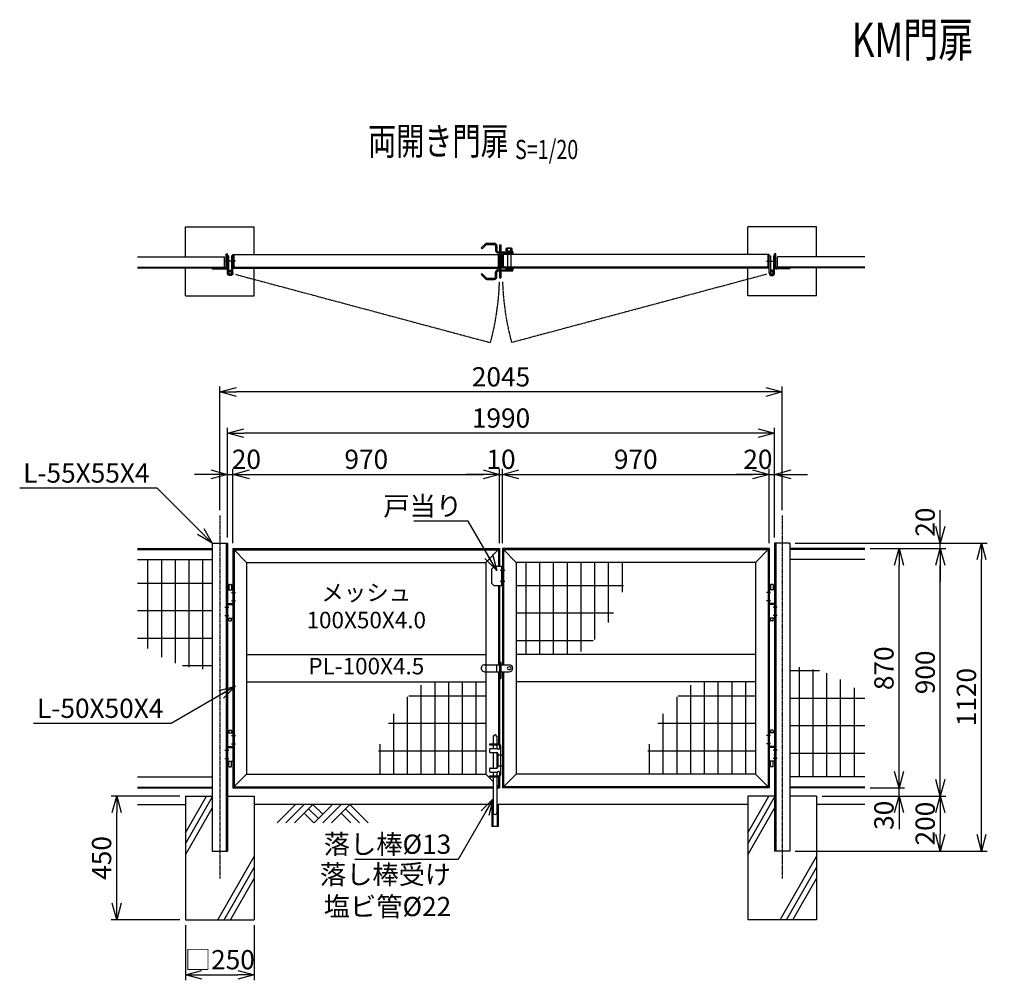
# Model space of a CAD drawing. Units: millimetres. Extents: x -286 to 5987, y 169 to 3663.
# Drawn here: x -286 to 3294, y 169 to 3663 of the extents above; entities that cross this region are included whole.
import ezdxf
from ezdxf.enums import TextEntityAlignment as Align

# ---------------------------------------------------------------- set-up
doc = ezdxf.new("R2010")
doc.units = ezdxf.units.MM
doc.header["$LTSCALE"] = 0.2
for name, pattern in [('CENTER2', [28.575, 19.05, -3.175, 3.175, -3.175]), ('DASHED2', [9.525, 6.35, -3.175]), ('PHANTOM', [63.5, 31.75, -6.35, 6.35, -6.35, 6.35, -6.35])]:
    doc.linetypes.add(name, pattern=pattern)
for name, color, linetype in [('CENTER', 6, 'CENTER2'), ('DASH', 30, 'DASHED2'), ('L', 7, 'Continuous'), ('M', 82, 'Continuous'), ('PHAN', 52, 'PHANTOM'), ('TEXT', 150, 'Continuous')]:
    doc.layers.add(name, color=color, linetype=linetype)
doc.styles.add('NCE', font='romans.shx', dxfattribs={"width": 0.8, "bigfont": 'extfont.shx'})
doc.styles.get("Standard").update_dxf_attribs({"font": 'romans.shx', "width": 0.8, "bigfont": 'extfont.shx'})
doc.dimstyles.new('NCE_new_20', dxfattribs={"dimscale": 20, "dimtxt": 3.5, "dimasz": 3, "dimexe": 1, "dimexo": 1, "dimgap": 1, "dimtad": 1, "dimdsep": 46, "dimtxsty": 'NCE', "dimblk": 'OPEN30', "dimcen": 0, "dimclrd": 7, "dimclre": 7, "dimclrt": 256, "dimaunit": 1, "dimadec": 1, "dimazin": 0, "dimtfac": 1, "dimtix": 1, "dimtmove": 2, "dimatfit": 2, "dimldrblk": 'OPEN30', "dimfxl": 0, "dimtolj": 1, "dimtzin": 0, "dimarcsym": 0})

# ---------------------------------------------------------------- blocks, each defined once
blk = doc.blocks.new('Title & Scale')
at = {"layer": 'TEXT', "width": 0.75}
blk.add_attdef('図面名', text='', height=5, dxfattribs=at).set_placement((0, 0), align=Align.BOTTOM_RIGHT)
blk.add_attdef('縮尺', text='', height=3.5, dxfattribs=at).set_placement((0, -0.3), align=Align.BOTTOM_LEFT)
blk = doc.blocks.new('土')
at = {"layer": 'L'}
for p, q in [((0, 0), (-66.8, -66.8)), ((31.5, 0), (-35.3, -66.8)), ((63, 0), (-3.8, -66.8)), ((31.5, -31.5), (66.8, -66.8)), ((47.2, -15.8), (83.3, -51.8)), ((63, 0), (99, -36)), ((135, 0), (68.2, -66.8)), ((166.5, 0), (99.7, -66.8)), ((198, 0), (131.2, -66.8)), ((166.5, -31.5), (201.8, -66.8)), ((182.2, -15.8), (233.3, -66.8)), ((198, 0), (264.8, -66.8))]:
    blk.add_line(p, q, dxfattribs=at)
blk = doc.blocks.new('_OPEN30')
at = {"color": 0, "linetype": 'ByBlock'}
for p, q in [((-1, 0.268), (0, 0)), ((0, 0), (-1, -0.268)), ((0, 0), (-1, 0))]:
    blk.add_line(p, q, dxfattribs=at)
blk = doc.blocks.new('*D3')
at = {"layer": 'TEXT', "color": 7, "lineweight": -2}
for p, q in [((2911.6, 929.2), (2911.6, 989.2)), ((2806.6, 869.2), (2931.6, 869.2)), ((2911.6, 839.2), (2911.6, 869.2)), ((2631.6, 839.2), (2931.6, 839.2)), ((2911.6, 779.2), (2911.6, 719.2))]:
    blk.add_line(p, q, dxfattribs=at)
at = {"layer": 'TEXT', "color": 7, "lineweight": -2, "xscale": 60, "yscale": 60, "zscale": 60}
for p, rotation in [((2911.6, 869.2), 270), ((2911.6, 839.2), 90)]:
    blk.add_blockref('_OPEN30', p, dxfattribs=dict(at, rotation=rotation))
at = {"layer": 'TEXT', "insert": (2856.6, 769.4), "char_height": 70, "attachment_point": 5, "rotation": 90, "style": 'NCE'}
blk.add_mtext('\\A1;30', dxfattribs=at)
blk = doc.blocks.new('*D4')
at = {"layer": 'TEXT', "color": 7, "lineweight": -2}
for p, q in [((2806.6, 1739.2), (2931.6, 1739.2)), ((2911.6, 929.2), (2911.6, 1679.2)), ((2806.6, 869.2), (2931.6, 869.2))]:
    blk.add_line(p, q, dxfattribs=at)
at = {"layer": 'TEXT', "color": 7, "lineweight": -2, "xscale": 60, "yscale": 60, "zscale": 60}
for p, rotation in [((2911.6, 1739.2), 90), ((2911.6, 869.2), 270)]:
    blk.add_blockref('_OPEN30', p, dxfattribs=dict(at, rotation=rotation))
at = {"layer": 'TEXT', "insert": (2856.6, 1304.2), "char_height": 70, "attachment_point": 5, "rotation": 90, "style": 'NCE'}
blk.add_mtext('\\A1;870', dxfattribs=at)
blk = doc.blocks.new('*D5')
at = {"layer": 'TEXT', "color": 7, "lineweight": -2}
for p, q in [((2806.6, 1739.2), (3081.6, 1739.2)), ((3061.6, 899.2), (3061.6, 1679.2)), ((2631.6, 839.2), (3081.6, 839.2))]:
    blk.add_line(p, q, dxfattribs=at)
at = {"layer": 'TEXT', "color": 7, "lineweight": -2, "xscale": 60, "yscale": 60, "zscale": 60}
for p, rotation in [((3061.6, 1739.2), 90), ((3061.6, 839.2), 270)]:
    blk.add_blockref('_OPEN30', p, dxfattribs=dict(at, rotation=rotation))
at = {"layer": 'TEXT', "insert": (3006.6, 1289.2), "char_height": 70, "attachment_point": 5, "rotation": 90, "style": 'NCE'}
blk.add_mtext('\\A1;900', dxfattribs=at)
blk = doc.blocks.new('*D6')
at = {"layer": 'TEXT', "color": 7, "lineweight": -2}
for p, q in [((3061.6, 1819.2), (3061.6, 1879.2)), ((2534.1, 1759.2), (3081.6, 1759.2)), ((3061.6, 1739.2), (3061.6, 1759.2)), ((2806.6, 1739.2), (3081.6, 1739.2)), ((3061.6, 1679.2), (3061.6, 1619.2))]:
    blk.add_line(p, q, dxfattribs=at)
at = {"layer": 'TEXT', "color": 7, "lineweight": -2, "xscale": 60, "yscale": 60, "zscale": 60}
for p, rotation in [((3061.6, 1759.2), 270), ((3061.6, 1739.2), 90)]:
    blk.add_blockref('_OPEN30', p, dxfattribs=dict(at, rotation=rotation))
at = {"layer": 'TEXT', "insert": (3006.6, 1835.6), "char_height": 70, "attachment_point": 5, "rotation": 90, "style": 'NCE'}
blk.add_mtext('\\A1;20', dxfattribs=at)
blk = doc.blocks.new('*D7')
at = {"layer": 'TEXT', "color": 7, "lineweight": -2}
for p, q in [((2631.6, 839.2), (3081.6, 839.2)), ((3061.6, 779.2), (3061.6, 699.2)), ((2534.1, 639.2), (3081.6, 639.2))]:
    blk.add_line(p, q, dxfattribs=at)
at = {"layer": 'TEXT', "color": 7, "lineweight": -2, "xscale": 60, "yscale": 60, "zscale": 60}
for p, rotation in [((3061.6, 839.2), 90), ((3061.6, 639.2), 270)]:
    blk.add_blockref('_OPEN30', p, dxfattribs=dict(at, rotation=rotation))
at = {"layer": 'TEXT', "insert": (3006.6, 739.2), "char_height": 70, "attachment_point": 5, "rotation": 90, "style": 'NCE'}
blk.add_mtext('\\A1;200', dxfattribs=at)
blk = doc.blocks.new('*D8')
at = {"layer": 'TEXT', "color": 7, "lineweight": -2}
for p, q in [((2534.1, 1759.2), (3231.6, 1759.2)), ((3211.6, 699.2), (3211.6, 1699.2)), ((2534.1, 639.2), (3231.6, 639.2))]:
    blk.add_line(p, q, dxfattribs=at)
at = {"layer": 'TEXT', "color": 7, "lineweight": -2, "xscale": 60, "yscale": 60, "zscale": 60}
for p, rotation in [((3211.6, 1759.2), 90), ((3211.6, 639.2), 270)]:
    blk.add_blockref('_OPEN30', p, dxfattribs=dict(at, rotation=rotation))
at = {"layer": 'TEXT', "insert": (3156.6, 1199.2), "char_height": 70, "attachment_point": 5, "rotation": 90, "style": 'NCE'}
blk.add_mtext('\\A1;1120', dxfattribs=at)
blk = doc.blocks.new('*D9')
at = {"layer": 'TEXT', "color": 7, "lineweight": -2}
for p, q in [((316.6, 369.2), (316.6, 169.2)), ((566.6, 369.2), (566.6, 169.2)), ((376.6, 189.2), (506.6, 189.2))]:
    blk.add_line(p, q, dxfattribs=at)
at = {"layer": 'TEXT', "color": 7, "lineweight": -2, "xscale": 60, "yscale": 60, "zscale": 60, "rotation": 180}
blk.add_blockref('_OPEN30', (316.6, 189.2), dxfattribs=at)
at = {"layer": 'TEXT', "color": 7, "lineweight": -2, "xscale": 60, "yscale": 60, "zscale": 60}
blk.add_blockref('_OPEN30', (566.6, 189.2), dxfattribs=at)
at = {"layer": 'TEXT', "insert": (441.6, 244.2), "char_height": 70, "attachment_point": 5, "style": 'NCE'}
blk.add_mtext('\\A1;□250', dxfattribs=at)
blk = doc.blocks.new('*D10')
at = {"layer": 'TEXT', "color": 7, "lineweight": -2}
for p, q in [((296.6, 839.2), (46.6, 839.2)), ((66.6, 449.2), (66.6, 779.2)), ((296.6, 389.2), (46.6, 389.2))]:
    blk.add_line(p, q, dxfattribs=at)
at = {"layer": 'TEXT', "color": 7, "lineweight": -2, "xscale": 60, "yscale": 60, "zscale": 60}
for p, rotation in [((66.6, 839.2), 90), ((66.6, 389.2), 270)]:
    blk.add_blockref('_OPEN30', p, dxfattribs=dict(at, rotation=rotation))
at = {"layer": 'TEXT', "insert": (11.6, 614.2), "char_height": 70, "attachment_point": 5, "rotation": 90, "style": 'NCE'}
blk.add_mtext('\\A1;450', dxfattribs=at)
blk = doc.blocks.new('*D11')
at = {"layer": 'TEXT', "color": 7, "lineweight": -2}
for p, q in [((409.1, 2009.2), (349.1, 2009.2)), ((469.1, 1779.2), (469.1, 2029.2)), ((469.1, 2009.2), (489.1, 2009.2)), ((489.1, 1759.2), (489.1, 2029.2)), ((549.1, 2009.2), (609.1, 2009.2))]:
    blk.add_line(p, q, dxfattribs=at)
at = {"layer": 'TEXT', "color": 7, "lineweight": -2, "xscale": 60, "yscale": 60, "zscale": 60}
blk.add_blockref('_OPEN30', (469.1, 2009.2), dxfattribs=at)
at = {"layer": 'TEXT', "color": 7, "lineweight": -2, "xscale": 60, "yscale": 60, "zscale": 60, "rotation": 180}
blk.add_blockref('_OPEN30', (489.1, 2009.2), dxfattribs=at)
at = {"layer": 'TEXT', "insert": (538.1, 2064.2), "char_height": 70, "attachment_point": 5, "style": 'NCE'}
blk.add_mtext('\\A1;20', dxfattribs=at)
blk = doc.blocks.new('*D12')
at = {"layer": 'TEXT', "color": 7, "lineweight": -2}
for p, q in [((489.1, 1759.2), (489.1, 2029.2)), ((549.1, 2009.2), (1399.1, 2009.2)), ((1459.1, 1759.2), (1459.1, 2029.2))]:
    blk.add_line(p, q, dxfattribs=at)
at = {"layer": 'TEXT', "color": 7, "lineweight": -2, "xscale": 60, "yscale": 60, "zscale": 60, "rotation": 180}
blk.add_blockref('_OPEN30', (489.1, 2009.2), dxfattribs=at)
at = {"layer": 'TEXT', "color": 7, "lineweight": -2, "xscale": 60, "yscale": 60, "zscale": 60}
blk.add_blockref('_OPEN30', (1459.1, 2009.2), dxfattribs=at)
at = {"layer": 'TEXT', "insert": (974.1, 2064.2), "char_height": 70, "attachment_point": 5, "style": 'NCE'}
blk.add_mtext('\\A1;970', dxfattribs=at)
blk = doc.blocks.new('*D13')
at = {"layer": 'TEXT', "color": 7, "lineweight": -2}
for p, q in [((1399.1, 2009.2), (1339.1, 2009.2)), ((1459.1, 1759.2), (1459.1, 2029.2)), ((1459.1, 2009.2), (1469.1, 2009.2)), ((1469.1, 1759.2), (1469.1, 2029.2)), ((1529.1, 2009.2), (1589.1, 2009.2))]:
    blk.add_line(p, q, dxfattribs=at)
at = {"layer": 'TEXT', "color": 7, "lineweight": -2, "xscale": 60, "yscale": 60, "zscale": 60}
blk.add_blockref('_OPEN30', (1459.1, 2009.2), dxfattribs=at)
at = {"layer": 'TEXT', "color": 7, "lineweight": -2, "xscale": 60, "yscale": 60, "zscale": 60, "rotation": 180}
blk.add_blockref('_OPEN30', (1469.1, 2009.2), dxfattribs=at)
at = {"layer": 'TEXT', "insert": (1464.1, 2064.2), "char_height": 70, "attachment_point": 5, "style": 'NCE'}
blk.add_mtext('\\A1;10', dxfattribs=at)
blk = doc.blocks.new('*D14')
at = {"layer": 'TEXT', "color": 7, "lineweight": -2}
for p, q in [((1469.1, 1759.2), (1469.1, 2029.2)), ((1529.1, 2009.2), (2379.1, 2009.2)), ((2439.1, 1759.2), (2439.1, 2029.2))]:
    blk.add_line(p, q, dxfattribs=at)
at = {"layer": 'TEXT', "color": 7, "lineweight": -2, "xscale": 60, "yscale": 60, "zscale": 60, "rotation": 180}
blk.add_blockref('_OPEN30', (1469.1, 2009.2), dxfattribs=at)
at = {"layer": 'TEXT', "color": 7, "lineweight": -2, "xscale": 60, "yscale": 60, "zscale": 60}
blk.add_blockref('_OPEN30', (2439.1, 2009.2), dxfattribs=at)
at = {"layer": 'TEXT', "insert": (1954.1, 2064.2), "char_height": 70, "attachment_point": 5, "style": 'NCE'}
blk.add_mtext('\\A1;970', dxfattribs=at)
blk = doc.blocks.new('*D15')
at = {"layer": 'TEXT', "color": 7, "lineweight": -2}
for p, q in [((2379.1, 2009.2), (2319.1, 2009.2)), ((2439.1, 1759.2), (2439.1, 2029.2)), ((2439.1, 2009.2), (2459.1, 2009.2)), ((2459.1, 1779.2), (2459.1, 2029.2)), ((2519.1, 2009.2), (2579.1, 2009.2))]:
    blk.add_line(p, q, dxfattribs=at)
at = {"layer": 'TEXT', "color": 7, "lineweight": -2, "xscale": 60, "yscale": 60, "zscale": 60}
blk.add_blockref('_OPEN30', (2439.1, 2009.2), dxfattribs=at)
at = {"layer": 'TEXT', "color": 7, "lineweight": -2, "xscale": 60, "yscale": 60, "zscale": 60, "rotation": 180}
blk.add_blockref('_OPEN30', (2459.1, 2009.2), dxfattribs=at)
at = {"layer": 'TEXT', "insert": (2398.2, 2064.2), "char_height": 70, "attachment_point": 5, "style": 'NCE'}
blk.add_mtext('\\A1;20', dxfattribs=at)
blk = doc.blocks.new('*D16')
at = {"layer": 'TEXT', "color": 7, "lineweight": -2}
for p, q in [((469.1, 1779.2), (469.1, 2179.2)), ((2399.1, 2159.2), (529.1, 2159.2)), ((2459.1, 1779.2), (2459.1, 2179.2))]:
    blk.add_line(p, q, dxfattribs=at)
at = {"layer": 'TEXT', "color": 7, "lineweight": -2, "xscale": 60, "yscale": 60, "zscale": 60, "rotation": 180}
blk.add_blockref('_OPEN30', (469.1, 2159.2), dxfattribs=at)
at = {"layer": 'TEXT', "color": 7, "lineweight": -2, "xscale": 60, "yscale": 60, "zscale": 60}
blk.add_blockref('_OPEN30', (2459.1, 2159.2), dxfattribs=at)
at = {"layer": 'TEXT', "insert": (1464.1, 2214.2), "char_height": 70, "attachment_point": 5, "style": 'NCE'}
blk.add_mtext('\\A1;1990', dxfattribs=at)
blk = doc.blocks.new('*D17')
at = {"layer": 'TEXT', "color": 7, "lineweight": -2}
for p, q in [((441.6, 1879.2), (441.6, 2329.2)), ((2486.6, 1879.2), (2486.6, 2329.2)), ((2426.6, 2309.2), (501.6, 2309.2))]:
    blk.add_line(p, q, dxfattribs=at)
at = {"layer": 'TEXT', "color": 7, "lineweight": -2, "xscale": 60, "yscale": 60, "zscale": 60, "rotation": 180}
blk.add_blockref('_OPEN30', (441.6, 2309.2), dxfattribs=at)
at = {"layer": 'TEXT', "color": 7, "lineweight": -2, "xscale": 60, "yscale": 60, "zscale": 60}
blk.add_blockref('_OPEN30', (2486.6, 2309.2), dxfattribs=at)
at = {"layer": 'TEXT', "insert": (1464.1, 2364.2), "char_height": 70, "attachment_point": 5, "style": 'NCE'}
blk.add_mtext('\\A1;2045', dxfattribs=at)
blk = doc.blocks.new('回転施錠（KM)正面図')
at = {"layer": 'DASH'}
blk.add_circle((35, 0), 6, dxfattribs=at)
at = {"layer": 'M'}
for p, q in [((-54.5, 12.5), (0, 12.5)), ((-50, 12.5), (-50, -12.5)), ((-10, -12.5), (-10, 12.5)), ((0, 22.5), (0, -37.5)), ((0, 22.5), (4.5, 22.5)), ((4.5, 22.5), (4.5, -37.5)), ((4.5, 12.5), (35, 12.5)), ((-54.5, -12.5), (0, -12.5)), ((0, -13.5), (4.5, -13.5)), ((4.5, -12.5), (35, -12.5)), ((0, -37.5), (4.5, -37.5))]:
    blk.add_line(p, q, dxfattribs=at)
for centre, start, end in [((-54.5, 0), 89.9552, 270), ((35, 0), 270, 90)]:
    blk.add_arc(centre, 12.5, start, end, dxfattribs=at)
blk = doc.blocks.new('回転施錠（KM)平面図')
at = {"layer": 'DASH'}
for p, q in [((29, 26), (29, -26)), ((41, 26), (41, -26))]:
    blk.add_line(p, q, dxfattribs=at)
at = {"layer": 'M'}
for p, q in [((-52.6, 62.9), (-67, 48.5)), ((-63.8, 45.3), (-67, 48.5)), ((-49.5, 59.7), (-63.8, 45.3)), ((-46.3, 65.5), (-19, 65.5)), ((-46.3, 61), (-19, 61)), ((-14.5, 56.5), (-14.5, 39.5)), ((-10, 56.5), (-10, 39.5)), ((0, 60), (0, 35)), ((0, 60), (4.5, 60)), ((0, 36.5), (4.5, 36.5)), ((4.5, 60), (4.5, 35)), ((24, 38), (24, 47)), ((24, 38), (46, 38)), ((24.2, 38), (24.2, 35)), ((26.5, 48), (43.5, 48)), ((29, 48.3), (30.2, 49.5)), ((29, 48.3), (29, 48)), ((29, 48.3), (41, 48.3)), ((29, 38), (29, 47)), ((30.2, 49.5), (39.8, 49.5)), ((30.2, 49.5), (30.2, 48)), ((33.6, 35), (35.4, 38)), ((34.6, 35), (36.4, 38)), ((39.8, 49.5), (39.8, 48)), ((41, 48.3), (39.8, 49.5)), ((41, 48.3), (41, 48)), ((41, 38), (41, 47)), ((45.8, 38), (45.8, 35)), ((46, 38), (46, 47)), ((-5.5, 35), (47.5, 35)), ((-5.5, 30.5), (47.5, 30.5)), ((0, 30.5), (0, -30.5)), ((0, 24), (4.5, 24)), ((4.5, 30.5), (4.5, -30.5)), ((22.5, 30.5), (22.5, 26)), ((22.5, 26), (47.5, 26)), ((47.5, 35), (47.5, 30.5)), ((47.5, 30.5), (47.5, 26)), ((-5.5, -30.5), (47.5, -30.5)), ((-5.5, -35), (47.5, -35)), ((0, -24), (4.5, -24)), ((0, -35), (0, -60)), ((4.5, -35), (4.5, -60)), ((22.5, -26), (47.5, -26)), ((22.5, -26), (22.5, -30.5)), ((47.5, -26), (47.5, -30.5)), ((47.5, -35), (47.5, -30.5)), ((-63.8, -45.3), (-67, -48.5)), ((-52.6, -62.9), (-67, -48.5)), ((-49.5, -59.7), (-63.8, -45.3)), ((-46.3, -61), (-19, -61)), ((-46.3, -65.5), (-19, -65.5)), ((-14.5, -56.5), (-14.5, -39.5)), ((-10, -56.5), (-10, -39.5)), ((0, -36.5), (4.5, -36.5)), ((0, -60), (4.5, -60))]:
    blk.add_line(p, q, dxfattribs=at)
for centre, radius, start, end in [((-46.3, 56.5), 9, 90, 135), ((-46.3, 56.5), 4.5, 90, 135), ((-19, 56.5), 9, 0, 90), ((-19, 56.5), 4.5, 0, 90), ((-5.5, 39.5), 9, 180, 270), ((-5.5, 39.5), 4.5, 180, 270), ((26.5, 44.4), 3.55, 45.2387, 134.7613), ((35, 30), 18, 70.5288, 109.4712), ((43.5, 44.4), 3.55, 45.2387, 134.7613), ((-5.5, -39.5), 9, 90, 180), ((-5.5, -39.5), 4.5, 90, 180), ((-46.3, -56.5), 9, 225, 270), ((-46.3, -56.5), 4.5, 225, 270), ((-19, -56.5), 4.5, 270, 360), ((-19, -56.5), 9, 270, 360)]:
    blk.add_arc(centre, radius, start, end, dxfattribs=at)
blk = doc.blocks.new('戸当り（KM)')
at = {"layer": 'CENTER'}
for p, q in [((9, -80), (-8.2, -80)), ((9, -120), (-8.2, -120))]:
    blk.add_line(p, q, dxfattribs=at)
at = {"layer": 'DASH'}
blk.add_line((-3.2, -65), (-3.2, -135), dxfattribs=at)
at = {"layer": 'M'}
for p, q in [((-30, -65), (-40, -75)), ((0, -65), (-30, -65)), ((-40, -75), (-40, -125)), ((-30, -135), (-40, -125)), ((0, -135), (-30, -135))]:
    blk.add_line(p, q, dxfattribs=at)
blk = doc.blocks.new('丁番（KM)平面図')
at = {"layer": 'CENTER'}
for p, q in [((-29, 0), (-10.5, 0)), ((-9.5, 0), (9, 0))]:
    blk.add_line(p, q, dxfattribs=at)
at = {"layer": 'M'}
for p, q in [((-20, 20), (-15.5, 20)), ((-15.5, 20), (-15.5, -42)), ((-4.5, 20), (-4.5, -33.6)), ((-4.5, 20), (0, 20)), ((-13, -32), (-13, -36.5)), ((-10, -32), (-13, -32)), ((-10, -36.5), (-13, -36.5))]:
    blk.add_line(p, q, dxfattribs=at)
blk.add_circle((-10, -42), 5, dxfattribs=at)
for radius in [10, 5.5]:
    blk.add_arc((-10, -42), radius, 180, 90, dxfattribs=at)
blk = doc.blocks.new('上丁番（KM)')
at = {"layer": 'CENTER'}
for p, q in [((5, 0), (-9, 0)), ((5, -30), (-9, -30)), ((29, -53), (15, -53)), ((29, -83), (15, -83))]:
    blk.add_line(p, q, dxfattribs=at)
at = {"layer": 'M'}
for p, q in [((20, 10), (0, 10)), ((5, 29), (6, 30)), ((5, 29), (5, 10)), ((14, 30), (6, 30)), ((14, 30), (15, 29)), ((15, 29), (15, 10)), ((20, -40), (0, -40)), ((20, -43), (0, -43)), ((20, -93), (0, -93)), ((5, -102), (5, -93)), ((5, -102), (6, -103)), ((14, -103), (6, -103)), ((14, -103), (15, -102)), ((15, -102), (15, -93))]:
    blk.add_line(p, q, dxfattribs=at)
blk = doc.blocks.new('下丁番（KM)')
at = {"layer": 'CENTER'}
for p, q in [((5, 30), (-9, 30)), ((5, 0), (-9, 0)), ((29, -23), (15, -23)), ((29, -53), (15, -53))]:
    blk.add_line(p, q, dxfattribs=at)
at = {"layer": 'M'}
for p, q in [((20, 40), (0, 40)), ((5, 49), (6, 50)), ((5, 49), (5, 40)), ((14, 50), (6, 50)), ((14, 50), (15, 49)), ((15, 49), (15, 40)), ((20, -10), (0, -10)), ((20, -13), (0, -13)), ((20, -63), (0, -63)), ((5, -82), (5, -63)), ((15, -82), (15, -63)), ((5, -82), (6, -83)), ((14, -83), (6, -83)), ((14, -83), (15, -82))]:
    blk.add_line(p, q, dxfattribs=at)
blk = doc.blocks.new('落し棒（KM)')
at = {"layer": 'CENTER'}
for p, q in [((-9, 120), (8.2, 120)), ((-9, 80), (8.2, 80))]:
    blk.add_line(p, q, dxfattribs=at)
at = {"layer": 'M'}
for p, q in [((-23.3, 186.2), (-23.3, 160)), ((-10.3, 186.2), (-10.3, 160)), ((-36.8, 160), (-36.8, 156.8)), ((-36.8, 160), (-3.2, 160)), ((-36.8, 156.8), (-3.2, 156.8)), ((-23.3, 156.8), (-23.3, 143)), ((-10.3, 156.8), (-10.3, 143)), ((0, 153.6), (0, 145)), ((3.2, 153.6), (3.2, 46.4)), ((-36.8, 140), (-36.8, 131)), ((-33.8, 143), (-10.1, 143)), ((-33.8, 128), (-9.8, 128)), ((-23.3, 128), (-23.3, 72)), ((-10.3, 128), (-10.3, 72)), ((-6.8, 125), (-6.8, 75)), ((-33.8, 72), (-9.8, 72)), ((-36.8, 69), (-36.8, 60)), ((-36.8, 43.2), (-3.2, 43.2)), ((-36.8, 43.2), (-36.8, 40)), ((-36.8, 40), (-3.2, 40)), ((-33.8, 57), (-10.1, 57)), ((-23.3, 57), (-23.3, 43.2)), ((-23.3, 40), (-23.3, -90.8)), ((-10.3, 57), (-10.3, 43.2)), ((-10.3, 40), (-10.3, -90.8)), ((0, 55), (0, 46.4))]:
    blk.add_line(p, q, dxfattribs=at)
for centre, radius, start, end in [((-16.8, 186.2), 6.5, 0, 180), ((-4.5, 145), 4.5, 221.8103, 0), ((-3.2, 153.6), 6.4, 0, 90), ((-3.2, 153.6), 3.2, 0, 90), ((-33.8, 140), 3, 90, 180), ((-33.8, 131), 3, 180, 270), ((-10.1, 140), 3, 41.8103, 90), ((-9.8, 125), 3, 0, 90), ((-33.8, 69), 3, 90, 180), ((-9.8, 75), 3, 270, 0), ((-33.8, 60), 3, 180, 270), ((-10.1, 60), 3, 270, 318.1897), ((-4.5, 55), 4.5, 0, 138.1897), ((-3.2, 46.4), 6.4, 270, 0), ((-3.2, 46.4), 3.2, 270, 0), ((-16.8, -90.8), 6.5, 180, 0)]:
    blk.add_arc(centre, radius, start, end, dxfattribs=at)
blk = doc.blocks.new('落し受け（KM)')
at = {"layer": 'M'}
for p, q in [((-11, 0), (-11, -80)), ((-11, 0), (-6.5, 0)), ((-8.2, 0), (-8.2, -80)), ((8.2, 0), (8.2, -80)), ((11, 0), (11, -80)), ((6.5, 0), (11, 0)), ((11, -80), (-11, -80))]:
    blk.add_line(p, q, dxfattribs=at)
blk = doc.blocks.new('メッシュH-90')
at = {"layer": 'M'}
for p, q in [((35, 0), (35, 335)), ((85, 0), (85, 335)), ((135, 0), (135, 335)), ((185, 0), (185, 335)), ((235, 0), (235, 323.7)), ((280.7, 285), (0, 285)), ((285, 0), (285, 280.7)), ((335, 0), (335, 218.6)), ((354.6, 185), (0, 185)), ((385, 0), (385, 108.5)), ((390.9, 85), (0, 85))]:
    blk.add_line(p, q, dxfattribs=at)

msp = doc.modelspace()

# ---------------------------------------------------------------- linework, layer by layer
at = {"layer": 'CENTER'}
for p, q in [((441.566, 1859.224), (441.566, 539.224)), ((2486.566, 1859.224), (2486.566, 539.224))]:
    msp.add_line(p, q, dxfattribs=at)
at = {"layer": 'DASH'}
for p, q in [((493.066, 2767.224), (493.066, 2809.224)), ((1455.066, 2767.224), (1455.066, 2809.224)), ((1473.066, 2767.224), (1473.066, 2809.224)), ((2435.066, 2767.224), (2435.066, 2809.224)), ((141.566, 2763.524), (459.066, 2763.524)), ((489.066, 2763.224), (1459.066, 2763.224)), ((2439.066, 2763.224), (1469.066, 2763.224)), ((2786.566, 2763.524), (2469.066, 2763.524)), ((465.066, 1759.224), (465.066, 639.224)), ((2463.066, 1759.224), (2463.066, 639.224)), ((141.566, 1736.424), (414.066, 1736.424)), ((493.066, 1735.224), (493.066, 873.224)), ((493.066, 1735.224), (1455.066, 1735.224)), ((1455.066, 1735.224), (1455.066, 1674.224)), ((1473.066, 1735.224), (1473.066, 1316.724)), ((2435.066, 1735.224), (1473.066, 1735.224)), ((2435.066, 1735.224), (2435.066, 873.224)), ((2786.566, 1736.424), (2514.066, 1736.424)), ((1455.066, 1604.224), (1455.066, 1316.724)), ((1455.066, 1291.724), (1455.066, 1029.224)), ((1473.066, 1291.724), (1473.066, 873.224)), ((1455.066, 909.224), (1455.066, 873.224)), ((141.566, 872.024), (414.066, 872.024)), ((493.066, 873.224), (1435.766, 873.224)), ((1448.766, 873.224), (1455.066, 873.224)), ((2435.066, 873.224), (1473.066, 873.224)), ((2786.566, 872.024), (2514.066, 872.024))]:
    msp.add_line(p, q, dxfattribs=at)
for centre, start, end in [((497.066, 2767.224), 180.000005, 270.000001), ((1451.066, 2767.224), 269.999997, 0), ((1477.066, 2767.224), 180.000005, 270.000001), ((2431.066, 2767.224), 269.999999, 359.999995)]:
    msp.add_arc(centre, 4, start, end, dxfattribs=at)
at = {"layer": 'L'}
for p, q in [((316.566, 706.019), (393.472, 839.224)), ((316.566, 666.019), (414.066, 834.894)), ((2361.566, 706.019), (2438.472, 839.224)), ((2361.566, 666.019), (2459.066, 834.894)), ((141.566, 809.224), (316.566, 809.224)), ((316.566, 626.019), (414.066, 794.894)), ((1431.266, 809.224), (566.566, 809.224)), ((2361.566, 809.224), (1453.266, 809.224)), ((2361.566, 626.019), (2459.066, 794.894)), ((2786.566, 809.224), (2611.566, 809.224)), ((433.664, 389.224), (566.566, 619.416)), ((2478.664, 389.224), (2611.566, 619.416)), ((456.758, 389.224), (566.566, 579.416)), ((2501.758, 389.224), (2611.566, 579.416)), ((479.852, 389.224), (566.566, 539.416)), ((2524.852, 389.224), (2611.566, 539.416))]:
    msp.add_line(p, q, dxfattribs=at)
at = {"layer": 'M'}
for p, q in [((316.566, 2909.224), (566.566, 2909.224)), ((316.566, 2800.724), (316.566, 2909.224)), ((566.566, 2809.224), (566.566, 2909.224)), ((2361.566, 2809.224), (2361.566, 2909.224)), ((2611.566, 2909.224), (2361.566, 2909.224)), ((2611.566, 2800.724), (2611.566, 2909.224)), ((141.566, 2800.724), (459.066, 2800.724)), ((459.066, 2760.724), (459.066, 2800.724)), ((465.066, 2811.724), (469.066, 2811.724)), ((465.066, 2764.724), (465.066, 2811.724)), ((469.066, 2742.224), (469.066, 2811.724)), ((489.066, 2809.224), (1459.066, 2809.224)), ((489.066, 2742.224), (489.066, 2809.224)), ((1459.066, 2759.224), (1459.066, 2809.224)), ((1469.066, 2759.224), (1469.066, 2809.224)), ((2439.066, 2809.224), (1469.066, 2809.224)), ((1469.066, 2809.224), (1469.066, 2809.224)), ((2439.066, 2742.224), (2439.066, 2809.224)), ((2463.066, 2811.724), (2459.066, 2811.724)), ((2459.066, 2742.224), (2459.066, 2811.724)), ((2463.066, 2764.724), (2463.066, 2811.724)), ((2786.566, 2800.724), (2469.066, 2800.724)), ((2469.066, 2760.724), (2469.066, 2800.724)), ((141.566, 2760.724), (461.066, 2760.724)), ((316.566, 2659.224), (316.566, 2760.724)), ((414.066, 2756.724), (414.066, 2760.724)), ((489.066, 2759.224), (1459.066, 2759.224)), ((566.566, 2659.224), (566.566, 2759.224)), ((2439.066, 2759.224), (1469.066, 2759.224)), ((2361.566, 2659.224), (2361.566, 2759.224)), ((2514.066, 2760.724), (2467.066, 2760.724)), ((2786.566, 2760.724), (2467.066, 2760.724)), ((2514.066, 2756.724), (2514.066, 2760.724)), ((2611.566, 2659.224), (2611.566, 2760.724)), ((414.066, 2756.724), (461.066, 2756.724)), ((416.566, 2756.724), (416.566, 2756.724)), ((2514.066, 2756.724), (2467.066, 2756.724)), ((2511.566, 2756.724), (2511.566, 2756.724)), ((316.566, 2659.224), (566.566, 2659.224)), ((2611.566, 2659.224), (2361.566, 2659.224)), ((414.066, 1759.224), (414.066, 639.224)), ((414.066, 1759.224), (469.066, 1759.224)), ((469.066, 1759.224), (469.066, 639.224)), ((2459.066, 1759.224), (2459.066, 639.224)), ((2514.066, 1759.224), (2459.066, 1759.224)), ((2514.066, 1759.224), (2514.066, 639.224)), ((141.566, 1739.224), (414.066, 1739.224)), ((489.066, 1739.224), (1459.066, 1739.224)), ((489.066, 1739.224), (489.066, 869.224)), ((489.066, 1739.224), (539.066, 1689.224)), ((1409.066, 1689.224), (1459.066, 1739.224)), ((1459.066, 1739.224), (1459.066, 1674.224)), ((1469.066, 1739.224), (1469.066, 1316.724)), ((1519.066, 1689.224), (1469.066, 1739.224)), ((2439.066, 1739.224), (1469.066, 1739.224)), ((2439.066, 1739.224), (2389.066, 1689.224)), ((2439.066, 1739.224), (2439.066, 869.224)), ((2786.566, 1739.224), (2514.066, 1739.224)), ((141.566, 1699.224), (414.066, 1699.224)), ((179.066, 1699.224), (179.066, 1375.534)), ((229.066, 1699.224), (229.066, 1344.576)), ((279.066, 1699.224), (279.066, 1322.694)), ((329.066, 1699.224), (329.066, 1308.36)), ((379.066, 1699.224), (379.066, 1300.758)), ((539.066, 1689.224), (1409.066, 1689.224)), ((539.066, 1689.224), (539.066, 919.224)), ((1409.066, 1689.224), (1409.066, 1316.724)), ((1519.066, 1689.224), (1519.066, 919.224)), ((2389.066, 1689.224), (1519.066, 1689.224)), ((2389.066, 1689.224), (2389.066, 919.224)), ((2786.566, 1699.224), (2514.066, 1699.224)), ((141.566, 1614.224), (414.066, 1614.224)), ((1459.066, 1604.224), (1459.066, 1028.367)), ((141.566, 1514.224), (414.066, 1514.224)), ((141.566, 1414.224), (414.066, 1414.224)), ((539.066, 1354.224), (1409.066, 1354.224)), ((2389.066, 1354.224), (1519.066, 1354.224)), ((305.553, 1314.224), (414.066, 1314.224)), ((1409.066, 1291.724), (1409.066, 919.224)), ((1469.066, 1291.724), (1469.066, 869.224)), ((2622.579, 1294.224), (2514.066, 1294.224)), ((2549.066, 909.224), (2549.066, 1307.69)), ((2599.066, 909.224), (2599.066, 1300.088)), ((539.066, 1254.224), (1409.066, 1254.224)), ((2389.066, 1254.224), (1519.066, 1254.224)), ((2649.066, 909.224), (2649.066, 1285.754)), ((2699.066, 909.224), (2699.066, 1263.872)), ((2749.066, 909.224), (2749.066, 1232.914)), ((2786.566, 1194.224), (2514.066, 1194.224)), ((2786.566, 1094.224), (2514.066, 1094.224)), ((2786.566, 994.224), (2514.066, 994.224)), ((141.566, 909.224), (414.066, 909.224)), ((489.066, 869.224), (539.066, 919.224)), ((539.066, 919.224), (1409.066, 919.224)), ((1409.066, 919.224), (1435.766, 892.524)), ((1459.066, 910.082), (1459.066, 869.224)), ((1519.066, 919.224), (1469.066, 869.224)), ((2389.066, 919.224), (1519.066, 919.224)), ((2439.066, 869.224), (2389.066, 919.224)), ((2786.566, 909.224), (2514.066, 909.224)), ((141.566, 869.224), (414.066, 869.224)), ((489.066, 869.224), (1435.766, 869.224)), ((1448.766, 879.524), (1459.066, 869.224)), ((1448.766, 869.224), (1459.066, 869.224)), ((2439.066, 869.224), (1469.066, 869.224)), ((2786.566, 869.224), (2514.066, 869.224)), ((316.566, 839.224), (414.066, 839.224)), ((316.566, 839.224), (316.566, 389.224)), ((469.066, 839.224), (566.566, 839.224)), ((566.566, 839.224), (566.566, 389.224)), ((2459.066, 839.224), (2361.566, 839.224)), ((2361.566, 839.224), (2361.566, 389.224)), ((2611.566, 839.224), (2514.066, 839.224)), ((2611.566, 839.224), (2611.566, 389.224)), ((414.066, 639.224), (469.066, 639.224)), ((2514.066, 639.224), (2459.066, 639.224)), ((316.566, 389.224), (566.566, 389.224)), ((2611.566, 389.224), (2361.566, 389.224))]:
    msp.add_line(p, q, dxfattribs=at)
for centre, radius, start, end in [((461.066, 2764.724), 4, 270, 360), ((461.066, 2764.724), 8, 270, 360), ((2467.066, 2764.724), 8, 180, 270), ((2467.066, 2764.724), 4, 180, 270)]:
    msp.add_arc(centre, radius, start, end, dxfattribs=at)
at = {"layer": 'PHAN'}
for p, q in [((498.384, 2737.048), (1425.673, 2488.581)), ((2429.747, 2737.048), (1502.458, 2488.581))]:
    msp.add_line(p, q, dxfattribs=at)
for centre, start, end in [((479.066, 2742.224), 345, 358.070288), ((2449.066, 2742.224), 181.929712, 195)]:
    msp.add_arc(centre, 980, start, end, dxfattribs=at)

# ---------------------------------------------------------------- block references
at = {"layer": 'L'}
msp.add_blockref('土', (716.566, 809.224), dxfattribs=at)
at = {"layer": 'TEXT'}
for p, xscale, yscale, zscale, values in [((3618.03, 3488.795), 25, 25, 25, {'図面名': '%%u KM門扉\u3000H-90 '}), ((1515.101, 3140.063), 20, 20, 20, {'図面名': '%%U両開き門扉 ', '縮尺': '%%US=1/20'})]:
    msp.add_blockref('Title & Scale', p, dxfattribs=dict(at, xscale=xscale, yscale=yscale, zscale=zscale)).add_auto_attribs(values)
for name, p in [('回転施錠（KM)平面図', (1459.066, 2784.224)), ('丁番（KM)平面図', (2459.066, 2784.224)), ('戸当り（KM)', (1469.066, 1739.224)), ('上丁番（KM)', (2439.066, 1579.224)), ('回転施錠（KM)正面図', (1459.066, 1304.224)), ('下丁番（KM)', (2439.066, 1029.224)), ('落し棒（KM)', (1459.066, 869.224)), ('落し受け（KM)', (1442.266, 809.224))]:
    msp.add_blockref(name, p, dxfattribs=at)
at = {"layer": 'TEXT', "xscale": -1}
for name, p in [('丁番（KM)平面図', (469.066, 2784.224)), ('上丁番（KM)', (489.066, 1579.224)), ('メッシュH-90', (1409.066, 919.224)), ('メッシュH-90', (2389.066, 919.224)), ('下丁番（KM)', (489.066, 1029.224))]:
    msp.add_blockref(name, p, dxfattribs=at)
at = {"layer": 'TEXT', "xscale": -1, "rotation": 180}
msp.add_blockref('メッシュH-90', (1519.066, 1689.224), dxfattribs=at)

# ---------------------------------------------------------------- texts
at = {"layer": 'TEXT', "char_height": 70, "style": 'NCE'}
for s, insert, attachment_point in [('\\A1;L-55X55X4', (185.724, 1979.224), 9), ('\\A1;戸当り', (1322.496, 1859.224), 9), ('\\A1;L-50X50X4', (236.187, 1123.547), 9), ('\\A1;落し棒%%c13', (1282.883, 629.224), 9), ('落し棒受け\\P塩ビ管%%c22', (1282.883, 589.224), 3)]:
    msp.add_mtext(s, dxfattribs=dict(at, insert=insert, attachment_point=attachment_point))
at = {"layer": 'TEXT', "char_height": 60, "attachment_point": 5}
for s, insert, width in [('メッシュ\\P100X50X4.0', (974.066, 1521.724), 537.72737), ('PL-100X4.5', (974.066, 1304.224), 612.55246)]:
    msp.add_mtext(s, dxfattribs=dict(at, insert=insert, width=width))

# ---------------------------------------------------------------- dimensions: what is measured, and where the dimension line sits
at = {"layer": 'TEXT'}
for base, p1, p2, picture, middle in [((441.566, 2309.224), (2486.566, 1859.224), (441.566, 1859.224), '*D17', (1464.066, 2364.224)), ((469.066, 2159.224), (2459.066, 1759.224), (469.066, 1759.224), '*D16', (1464.066, 2214.224)), ((1459.066, 2009.224), (489.066, 1739.224), (1459.066, 1739.224), '*D12', (974.066, 2064.224)), ((1469.066, 2009.224), (1459.066, 1739.224), (1469.066, 1739.224), '*D13', (1464.066, 2064.224)), ((2439.066, 2009.224), (1469.066, 1739.224), (2439.066, 1739.224), '*D14', (1954.066, 2064.224))]:
    dim = msp.add_linear_dim(base=base, p1=p1, p2=p2, dimstyle='NCE_new_20', dxfattribs=at)
    dim.commit()
    dim.dimension.update_dxf_attribs({"geometry": picture, "text_midpoint": middle})
for base, p1, p2, picture, middle in [((489.066, 2009.224), (469.066, 1759.224), (489.066, 1739.224), '*D11', (538.062, 2064.224)), ((2459.066, 2009.224), (2439.066, 1739.224), (2459.066, 1759.224), '*D15', (2398.198, 2064.224))]:
    dim = msp.add_linear_dim(base=base, p1=p1, p2=p2, dimstyle='NCE_new_20', dxfattribs=at)
    dim.commit()
    dim.dimension.update_dxf_attribs({"geometry": picture, "text_midpoint": middle, "dimtype": 160})
for base, p1, p2, picture, middle in [((3061.566, 1759.224), (2786.566, 1739.224), (2514.066, 1759.224), '*D6', (3006.566, 1835.57)), ((2911.566, 869.224), (2611.566, 839.224), (2786.566, 869.224), '*D3', (2856.566, 769.437))]:
    dim = msp.add_linear_dim(base=base, p1=p1, p2=p2, angle=90, dimstyle='NCE_new_20', dxfattribs=at)
    dim.commit()
    dim.dimension.update_dxf_attribs({"geometry": picture, "text_midpoint": middle, "dimtype": 160})
for base, p1, p2, picture, middle in [((3211.566, 1759.224), (2514.066, 639.224), (2514.066, 1759.224), '*D8', (3156.566, 1199.224)), ((3061.566, 1739.224), (2611.566, 839.224), (2786.566, 1739.224), '*D5', (3006.566, 1289.224)), ((2911.566, 1739.224), (2786.566, 869.224), (2786.566, 1739.224), '*D4', (2856.566, 1304.224)), ((66.566, 839.224), (316.566, 389.224), (316.566, 839.224), '*D10', (11.566, 614.224)), ((3061.566, 639.224), (2611.566, 839.224), (2514.066, 639.224), '*D7', (3006.566, 739.224))]:
    dim = msp.add_linear_dim(base=base, p1=p1, p2=p2, angle=90, dimstyle='NCE_new_20', dxfattribs=at)
    dim.commit()
    dim.dimension.update_dxf_attribs({"geometry": picture, "text_midpoint": middle})
dim = msp.add_linear_dim(base=(566.566, 189.224), p1=(316.566, 389.224), p2=(566.566, 389.224), dimstyle='NCE_new_20', override={"dimpost": '□<>'}, dxfattribs=at)
dim.commit()
dim.dimension.update_dxf_attribs({"geometry": '*D9', "text_midpoint": (441.566, 244.224), "dimtype": 160})

# ---------------------------------------------------------------- leaders
at = {"layer": 'TEXT', "annotation_type": 0, "has_hookline": 1, "hookline_direction": 1}
for points, text_width in [([(414.066, 1759.224), (214.066, 1959.224), (205.724, 1959.224)], 472), ([(1449.066, 1659.224), (1345.143, 1839.224), (1342.496, 1839.224)], 175.467), ([(499.066, 1239.224), (264.066, 1103.547), (256.187, 1103.547)], 472), ([(1435.766, 829.224), (1308.749, 609.224), (1302.883, 609.224)], 350.933)]:
    msp.add_leader(points, dimstyle='NCE_new_20', override={"dimgap": 1, "dimtad": 1}, dxfattribs=dict(at, text_width=text_width))

doc.saveas('drawing.dxf')
